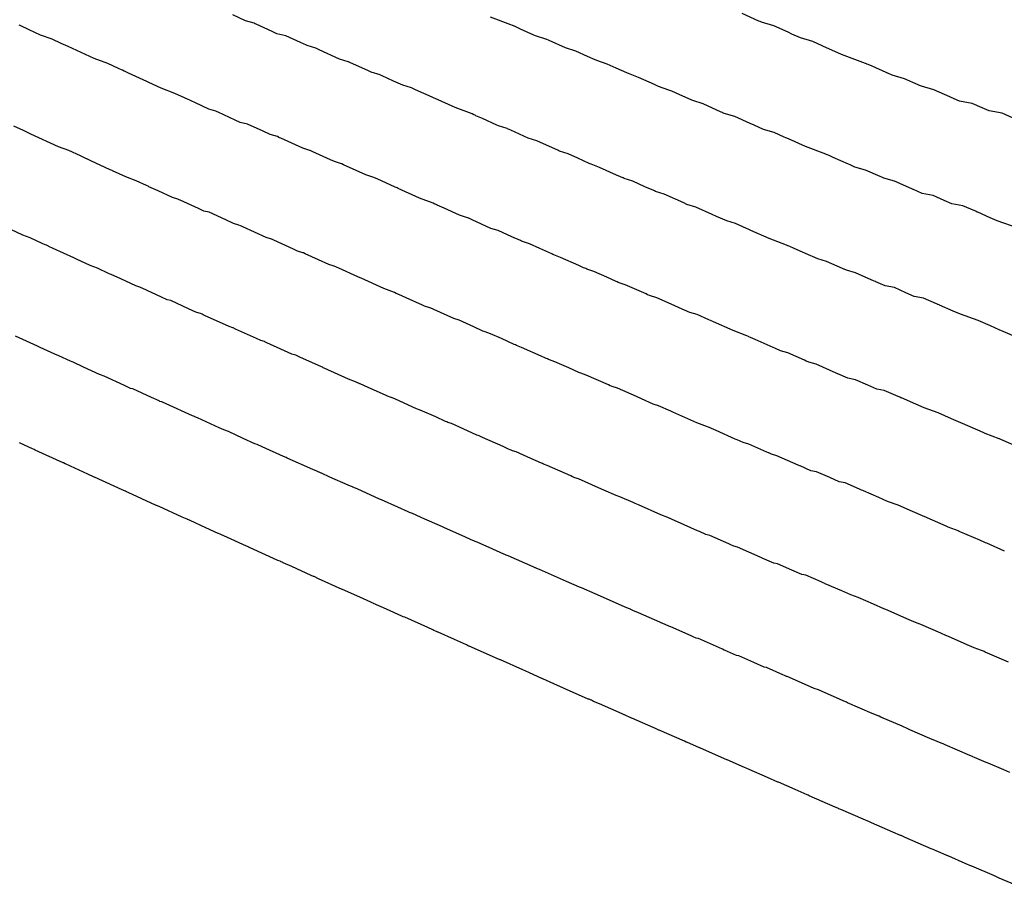
# Model space of a CAD drawing. Extents: x 2080340 to 2085376, y 13836405 to 13843045.
# Drawn here: x 2083807 to 2083836, y 13840328 to 13840353 of the extents above; entities that cross this region are included whole.
import ezdxf

# ---------------------------------------------------------------- set-up
doc = ezdxf.new("R2010")
doc.units = 0
doc.header["$MEASUREMENT"] = 0
doc.layers.add('C-TOPO-MAJR', color=3, linetype='Continuous')
doc.layers.add('C-TOPO-MINR', color=2, linetype='Continuous')

msp = doc.modelspace()

# ---------------------------------------------------------------- linework, layer by layer
at = {"layer": 'C-TOPO-MAJR', "flags": 128}
for points, elevation in [([(2083836.425, 13840350.354), (2083836.102, 13840350.496), (2083835.722, 13840350.565), (2083835.515, 13840350.656), (2083835.222, 13840350.785), (2083834.845, 13840350.856), (2083834.608, 13840350.96), (2083834.601, 13840350.963), (2083834.566, 13840350.978), (2083834.096, 13840351.185), (2083833.733, 13840351.29), (2083833.674, 13840351.316), (2083833.671, 13840351.318), (2083833.632, 13840351.335), (2083833.233, 13840351.511), (2083832.871, 13840351.616), (2083832.74, 13840351.674), (2083832.736, 13840351.676), (2083832.697, 13840351.693), (2083832.277, 13840351.879), (2083832.168, 13840351.927), (2083832.125, 13840351.946), (2083832.119, 13840351.949), (2083832.081, 13840351.965), (2083831.381, 13840352.23), (2083830.921, 13840352.435), (2083830.852, 13840352.466), (2083830.85, 13840352.466), (2083830.808, 13840352.485), (2083830.534, 13840352.606), (2083830.175, 13840352.716), (2083829.92, 13840352.829), (2083829.807, 13840352.88), (2083829.391, 13840353.065), (2083829.032, 13840353.174), (2083828.993, 13840353.192), (2083828.988, 13840353.194), (2083828.951, 13840353.211), (2083828.46, 13840353.43)], 1405), ([(2083812.183, 13840344.749), (2083811.662, 13840344.987), (2083811.55, 13840345.013), (2083811.384, 13840345.09), (2083810.815, 13840345.351), (2083810.785, 13840345.365), (2083810.743, 13840345.384), (2083810.634, 13840345.417), (2083810.187, 13840345.622), (2083809.9, 13840345.754), (2083809.872, 13840345.767), (2083809.826, 13840345.788), (2083809.502, 13840345.937), (2083809.292, 13840346.018), (2083808.883, 13840346.207), (2083808.864, 13840346.216), (2083808.809, 13840346.241), (2083808.201, 13840346.521), (2083808.076, 13840346.579), (2083808.066, 13840346.584), (2083808.002, 13840346.613), (2083807.968, 13840346.629), (2083807.877, 13840346.671), (2083807.519, 13840346.836), (2083807.307, 13840346.913), (2083806.445, 13840347.311)], 1400), ([(2083836.288, 13840334.352), (2083835.607, 13840334.647), (2083835.571, 13840334.662), (2083835.551, 13840334.671), (2083835.496, 13840334.695), (2083835.278, 13840334.777), (2083835.077, 13840334.864), (2083834.523, 13840335.105), (2083834.482, 13840335.123), (2083834.467, 13840335.13), (2083834.301, 13840335.202), (2083833.712, 13840335.458), (2083833.664, 13840335.479), (2083833.655, 13840335.483), (2083833.438, 13840335.566), (2083833.37, 13840335.596), (2083832.684, 13840335.896), (2083832.654, 13840335.909), (2083832.627, 13840335.921), (2083832.316, 13840336.057), (2083831.874, 13840336.25), (2083831.655, 13840336.328), (2083831.385, 13840336.446), (2083830.903, 13840336.657), (2083830.885, 13840336.665), (2083830.845, 13840336.683), (2083830.824, 13840336.692), (2083830.786, 13840336.709), (2083830.328, 13840336.91), (2083830.211, 13840336.931), (2083829.918, 13840337.06), (2083829.502, 13840337.243), (2083829.386, 13840337.265), (2083829.051, 13840337.412), (2083829.041, 13840337.417), (2083828.992, 13840337.438), (2083828.325, 13840337.732), (2083828.214, 13840337.764), (2083828.13, 13840337.801), (2083828.125, 13840337.803), (2083828.07, 13840337.828), (2083827.506, 13840338.077), (2083827.395, 13840338.109), (2083827.209, 13840338.191), (2083827.204, 13840338.194), (2083827.149, 13840338.218), (2083826.554, 13840338.481), (2083826.399, 13840338.55), (2083826.339, 13840338.576), (2083826.331, 13840338.58), (2083826.277, 13840338.604), (2083826.063, 13840338.685), (2083825.411, 13840338.974), (2083825.314, 13840339.017), (2083825.312, 13840339.018), (2083825.252, 13840339.045), (2083824.865, 13840339.217), (2083824.755, 13840339.25), (2083824.394, 13840339.411), (2083824.234, 13840339.482), (2083823.647, 13840339.744), (2083823.537, 13840339.777), (2083823.481, 13840339.802), (2083823.474, 13840339.805), (2083823.422, 13840339.829), (2083822.728, 13840340.138), (2083822.619, 13840340.174), (2083822.584, 13840340.19), (2083822.556, 13840340.202), (2083822.243, 13840340.342), (2083821.81, 13840340.536), (2083821.701, 13840340.572), (2083821.664, 13840340.589), (2083821.637, 13840340.601), (2083821.592, 13840340.621), (2083821.573, 13840340.629), (2083821.434, 13840340.692), (2083820.828, 13840340.963), (2083820.721, 13840341.004), (2083820.693, 13840341.017), (2083820.657, 13840341.033), (2083820.255, 13840341.214), (2083819.913, 13840341.368), (2083819.804, 13840341.404), (2083819.776, 13840341.416), (2083819.738, 13840341.433), (2083819.449, 13840341.563), (2083818.995, 13840341.768), (2083818.886, 13840341.802), (2083818.264, 13840342.083), (2083818.144, 13840342.137), (2083818.135, 13840342.141), (2083818.026, 13840342.175), (2083817.968, 13840342.202), (2083817.46, 13840342.431), (2083817.227, 13840342.537), (2083817.219, 13840342.54), (2083817.159, 13840342.567), (2083817.149, 13840342.572), (2083817.092, 13840342.598), (2083816.879, 13840342.677), (2083816.168, 13840343), (2083816.138, 13840343.013), (2083816.136, 13840343.014), (2083816.07, 13840343.044), (2083815.475, 13840343.314), (2083815.33, 13840343.38), (2083815.22, 13840343.413), (2083814.894, 13840343.562), (2083814.482, 13840343.749), (2083814.426, 13840343.775), (2083814.412, 13840343.781), (2083814.303, 13840343.814), (2083814.175, 13840343.872), (2083813.565, 13840344.15), (2083813.497, 13840344.181), (2083813.485, 13840344.186), (2083813.377, 13840344.22), (2083812.649, 13840344.552), (2083812.607, 13840344.571), (2083812.578, 13840344.584), (2083812.53, 13840344.606), (2083812.421, 13840344.64), (2083812.399, 13840344.65), (2083812.183, 13840344.749)], 1400)]:
    msp.add_lwpolyline(points, dxfattribs=dict(at, elevation=elevation))
at = {"layer": 'C-TOPO-MINR', "flags": 128}
for points, elevation in [([(2083815.469, 13840352.579), (2083815.038, 13840352.776), (2083814.775, 13840352.838), (2083814.637, 13840352.901), (2083814.166, 13840353.117), (2083814.142, 13840353.129), (2083814.106, 13840353.145), (2083813.851, 13840353.221), (2083813.481, 13840353.391)], 1403), ([(2083836.574, 13840347.115), (2083835.96, 13840347.335), (2083835.754, 13840347.425), (2083835.386, 13840347.586), (2083835.373, 13840347.592), (2083835.342, 13840347.606), (2083835.326, 13840347.613), (2083835.297, 13840347.625), (2083834.947, 13840347.779), (2083834.62, 13840347.838), (2083834.396, 13840347.936), (2083834.078, 13840348.076), (2083833.753, 13840348.138), (2083833.497, 13840348.25), (2083833.489, 13840348.254), (2083833.452, 13840348.27), (2083832.942, 13840348.495), (2083832.629, 13840348.585), (2083832.565, 13840348.613), (2083832.562, 13840348.615), (2083832.519, 13840348.634), (2083832.088, 13840348.824), (2083831.776, 13840348.915), (2083831.634, 13840348.978), (2083831.63, 13840348.979), (2083831.588, 13840348.998), (2083831.132, 13840349.199), (2083831.014, 13840349.252), (2083830.968, 13840349.272), (2083830.962, 13840349.275), (2083830.921, 13840349.293), (2083830.317, 13840349.521), (2083829.819, 13840349.743), (2083829.744, 13840349.776), (2083829.742, 13840349.777), (2083829.697, 13840349.797), (2083829.401, 13840349.929), (2083829.091, 13840350.023), (2083828.814, 13840350.146), (2083828.692, 13840350.2), (2083828.243, 13840350.401), (2083827.933, 13840350.495), (2083827.891, 13840350.514), (2083827.885, 13840350.516), (2083827.845, 13840350.534), (2083827.313, 13840350.771), (2083827.008, 13840350.873), (2083826.981, 13840350.884), (2083826.959, 13840350.894), (2083826.719, 13840351.001), (2083826.388, 13840351.15), (2083826.082, 13840351.251), (2083826.053, 13840351.264), (2083826.033, 13840351.273), (2083825.998, 13840351.288), (2083825.984, 13840351.295), (2083825.877, 13840351.343), (2083825.412, 13840351.551), (2083825.113, 13840351.665), (2083825.091, 13840351.675), (2083825.063, 13840351.688), (2083824.755, 13840351.826), (2083824.492, 13840351.944), (2083824.187, 13840352.045), (2083824.166, 13840352.055), (2083824.137, 13840352.068), (2083823.915, 13840352.168), (2083823.566, 13840352.324), (2083823.26, 13840352.421), (2083822.783, 13840352.637), (2083822.691, 13840352.678), (2083822.684, 13840352.681), (2083822.378, 13840352.778), (2083822.333, 13840352.798), (2083821.943, 13840352.975), (2083821.764, 13840353.055), (2083821.758, 13840353.058), (2083821.712, 13840353.079), (2083821.704, 13840353.083), (2083821.661, 13840353.102), (2083821.062, 13840353.326)], 1404), ([(2083814.373, 13840349.969), (2083813.912, 13840350.18), (2083813.7, 13840350.23), (2083813.553, 13840350.297), (2083813.049, 13840350.528), (2083813.023, 13840350.541), (2083812.985, 13840350.558), (2083812.778, 13840350.62), (2083812.383, 13840350.801), (2083812.128, 13840350.918), (2083812.104, 13840350.93), (2083812.063, 13840350.948), (2083811.776, 13840351.08), (2083811.376, 13840351.235), (2083811.014, 13840351.402), (2083810.997, 13840351.41), (2083810.949, 13840351.432), (2083810.411, 13840351.681), (2083810.3, 13840351.731), (2083810.291, 13840351.736), (2083810.234, 13840351.762), (2083810.205, 13840351.775), (2083810.124, 13840351.813), (2083809.807, 13840351.959), (2083809.403, 13840352.106), (2083808.64, 13840352.458), (2083808.435, 13840352.553), (2083808.168, 13840352.676), (2083807.831, 13840352.798), (2083807.497, 13840352.952), (2083807.226, 13840353.077), (2083807.204, 13840353.088)], 1402), ([(2083836.629, 13840343.861), (2083836.065, 13840344.108), (2083836.04, 13840344.118), (2083836.018, 13840344.128), (2083835.762, 13840344.24), (2083835.399, 13840344.398), (2083834.883, 13840344.583), (2083834.662, 13840344.68), (2083834.265, 13840344.854), (2083834.251, 13840344.86), (2083834.217, 13840344.875), (2083834.2, 13840344.882), (2083834.169, 13840344.896), (2083833.792, 13840345.062), (2083833.518, 13840345.111), (2083833.276, 13840345.217), (2083832.934, 13840345.368), (2083832.661, 13840345.419), (2083832.385, 13840345.541), (2083832.377, 13840345.545), (2083832.337, 13840345.562), (2083831.787, 13840345.804), (2083831.525, 13840345.88), (2083831.456, 13840345.91), (2083831.453, 13840345.912), (2083831.407, 13840345.932), (2083830.943, 13840346.137), (2083830.681, 13840346.213), (2083830.528, 13840346.281), (2083830.524, 13840346.283), (2083830.478, 13840346.303), (2083829.988, 13840346.52), (2083829.86, 13840346.576), (2083829.811, 13840346.598), (2083829.804, 13840346.601), (2083829.76, 13840346.621), (2083829.254, 13840346.812), (2083828.717, 13840347.051), (2083828.637, 13840347.086), (2083828.635, 13840347.087), (2083828.586, 13840347.109), (2083828.267, 13840347.251), (2083828.007, 13840347.33), (2083827.709, 13840347.462), (2083827.578, 13840347.521), (2083827.094, 13840347.736), (2083826.834, 13840347.816), (2083826.789, 13840347.836), (2083826.782, 13840347.839), (2083826.739, 13840347.858), (2083826.167, 13840348.113), (2083825.91, 13840348.198), (2083825.882, 13840348.211), (2083825.858, 13840348.221), (2083825.6, 13840348.337), (2083825.243, 13840348.496), (2083824.987, 13840348.581), (2083824.956, 13840348.595), (2083824.934, 13840348.605), (2083824.897, 13840348.621), (2083824.881, 13840348.628), (2083824.766, 13840348.68), (2083824.266, 13840348.904), (2083824.015, 13840349), (2083823.992, 13840349.011), (2083823.961, 13840349.024), (2083823.63, 13840349.173), (2083823.347, 13840349.3), (2083823.091, 13840349.385), (2083823.068, 13840349.395), (2083823.037, 13840349.409), (2083822.798, 13840349.517), (2083822.424, 13840349.685), (2083822.166, 13840349.766), (2083821.653, 13840349.998), (2083821.554, 13840350.043), (2083821.547, 13840350.046), (2083821.29, 13840350.128), (2083821.242, 13840350.149), (2083820.822, 13840350.339), (2083820.63, 13840350.426), (2083820.623, 13840350.429), (2083820.574, 13840350.451), (2083820.565, 13840350.455), (2083820.519, 13840350.476), (2083820.016, 13840350.664), (2083819.429, 13840350.93), (2083819.404, 13840350.941), (2083819.402, 13840350.942), (2083819.348, 13840350.967), (2083818.857, 13840351.189), (2083818.737, 13840351.244), (2083818.479, 13840351.322), (2083818.209, 13840351.445), (2083817.869, 13840351.6), (2083817.823, 13840351.621), (2083817.811, 13840351.626), (2083817.554, 13840351.704), (2083817.448, 13840351.752), (2083816.944, 13840351.982), (2083816.888, 13840352.008), (2083816.878, 13840352.012), (2083816.622, 13840352.091), (2083816.02, 13840352.365), (2083815.986, 13840352.381), (2083815.962, 13840352.392), (2083815.922, 13840352.41), (2083815.666, 13840352.489), (2083815.647, 13840352.497), (2083815.469, 13840352.579)], 1403), ([(2083813.278, 13840347.359), (2083812.787, 13840347.584), (2083812.625, 13840347.622), (2083812.468, 13840347.694), (2083811.932, 13840347.94), (2083811.904, 13840347.953), (2083811.864, 13840347.971), (2083811.706, 13840348.018), (2083811.285, 13840348.212), (2083811.014, 13840348.336), (2083810.988, 13840348.348), (2083810.945, 13840348.368), (2083810.639, 13840348.509), (2083810.334, 13840348.627), (2083809.948, 13840348.805), (2083809.93, 13840348.813), (2083809.879, 13840348.837), (2083809.306, 13840349.101), (2083809.188, 13840349.155), (2083809.178, 13840349.16), (2083809.118, 13840349.188), (2083809.086, 13840349.202), (2083809, 13840349.242), (2083808.663, 13840349.398), (2083808.355, 13840349.509), (2083807.542, 13840349.885), (2083807.324, 13840349.986), (2083807.04, 13840350.117)], 1401), ([(2083836.585, 13840340.673), (2083836.065, 13840340.899), (2083836.023, 13840340.917), (2083836.015, 13840340.921), (2083835.602, 13840341.08), (2083835.542, 13840341.106), (2083834.938, 13840341.37), (2083834.912, 13840341.382), (2083834.888, 13840341.392), (2083834.613, 13840341.512), (2083834.224, 13840341.682), (2083833.807, 13840341.831), (2083833.569, 13840341.936), (2083833.144, 13840342.122), (2083833.129, 13840342.129), (2083833.093, 13840342.144), (2083833.075, 13840342.152), (2083833.042, 13840342.167), (2083832.637, 13840342.344), (2083832.416, 13840342.385), (2083832.157, 13840342.498), (2083831.79, 13840342.66), (2083831.569, 13840342.701), (2083831.274, 13840342.831), (2083831.265, 13840342.835), (2083831.222, 13840342.854), (2083830.633, 13840343.114), (2083830.421, 13840343.175), (2083830.348, 13840343.207), (2083830.344, 13840343.209), (2083830.295, 13840343.231), (2083829.797, 13840343.451), (2083829.586, 13840343.512), (2083829.421, 13840343.584), (2083829.417, 13840343.586), (2083829.368, 13840343.608), (2083828.843, 13840343.84), (2083828.707, 13840343.901), (2083828.654, 13840343.924), (2083828.646, 13840343.927), (2083828.599, 13840343.948), (2083828.19, 13840344.103), (2083827.615, 13840344.358), (2083827.529, 13840344.397), (2083827.527, 13840344.398), (2083827.475, 13840344.421), (2083827.133, 13840344.573), (2083826.923, 13840344.637), (2083826.604, 13840344.778), (2083826.463, 13840344.841), (2083825.945, 13840345.072), (2083825.735, 13840345.136), (2083825.686, 13840345.158), (2083825.68, 13840345.161), (2083825.633, 13840345.181), (2083825.021, 13840345.455), (2083824.813, 13840345.523), (2083824.783, 13840345.537), (2083824.757, 13840345.548), (2083824.481, 13840345.672), (2083824.099, 13840345.843), (2083823.892, 13840345.911), (2083823.859, 13840345.926), (2083823.835, 13840345.937), (2083823.795, 13840345.954), (2083823.778, 13840345.962), (2083823.656, 13840346.017), (2083823.12, 13840346.257), (2083822.917, 13840346.335), (2083822.892, 13840346.346), (2083822.86, 13840346.361), (2083822.505, 13840346.52), (2083822.202, 13840346.656), (2083821.995, 13840346.724), (2083821.971, 13840346.735), (2083821.938, 13840346.75), (2083821.682, 13840346.866), (2083821.281, 13840347.046), (2083821.073, 13840347.112), (2083820.523, 13840347.36), (2083820.417, 13840347.408), (2083820.41, 13840347.411), (2083820.202, 13840347.477), (2083820.151, 13840347.5), (2083819.701, 13840347.703), (2083819.495, 13840347.796), (2083819.488, 13840347.799), (2083819.436, 13840347.823), (2083819.426, 13840347.827), (2083819.376, 13840347.85), (2083818.97, 13840348.002), (2083818.342, 13840348.287), (2083818.315, 13840348.299), (2083818.314, 13840348.299), (2083818.255, 13840348.326), (2083817.73, 13840348.564), (2083817.601, 13840348.622), (2083817.393, 13840348.686), (2083817.104, 13840348.817), (2083816.74, 13840348.983), (2083816.69, 13840349.005), (2083816.678, 13840349.011), (2083816.47, 13840349.074), (2083816.357, 13840349.126), (2083815.818, 13840349.371), (2083815.757, 13840349.399), (2083815.747, 13840349.403), (2083815.54, 13840349.467), (2083814.897, 13840349.761), (2083814.859, 13840349.778), (2083814.834, 13840349.789), (2083814.791, 13840349.809), (2083814.584, 13840349.873), (2083814.564, 13840349.882), (2083814.373, 13840349.969)], 1402), ([(2083836.173, 13840337.62), (2083835.651, 13840337.847), (2083835.613, 13840337.863), (2083835.598, 13840337.87), (2083835.443, 13840337.937), (2083834.888, 13840338.178), (2083834.843, 13840338.198), (2083834.835, 13840338.202), (2083834.52, 13840338.323), (2083834.456, 13840338.351), (2083833.811, 13840338.633), (2083833.783, 13840338.645), (2083833.757, 13840338.656), (2083833.464, 13840338.784), (2083833.049, 13840338.966), (2083832.731, 13840339.08), (2083832.477, 13840339.191), (2083832.024, 13840339.39), (2083832.007, 13840339.397), (2083831.969, 13840339.414), (2083831.95, 13840339.422), (2083831.914, 13840339.438), (2083831.483, 13840339.627), (2083831.313, 13840339.658), (2083831.037, 13840339.779), (2083830.646, 13840339.952), (2083830.478, 13840339.983), (2083830.163, 13840340.122), (2083830.153, 13840340.126), (2083830.107, 13840340.146), (2083829.479, 13840340.423), (2083829.317, 13840340.47), (2083829.239, 13840340.504), (2083829.234, 13840340.506), (2083829.182, 13840340.529), (2083828.652, 13840340.764), (2083828.49, 13840340.81), (2083828.315, 13840340.888), (2083828.311, 13840340.89), (2083828.258, 13840340.913), (2083827.698, 13840341.161), (2083827.553, 13840341.225), (2083827.496, 13840341.25), (2083827.489, 13840341.254), (2083827.438, 13840341.276), (2083827.126, 13840341.394), (2083826.513, 13840341.666), (2083826.421, 13840341.707), (2083826.419, 13840341.708), (2083826.363, 13840341.733), (2083825.999, 13840341.895), (2083825.839, 13840341.943), (2083825.499, 13840342.094), (2083825.349, 13840342.161), (2083824.796, 13840342.408), (2083824.636, 13840342.457), (2083824.584, 13840342.48), (2083824.577, 13840342.483), (2083824.528, 13840342.505), (2083823.874, 13840342.797), (2083823.716, 13840342.849), (2083823.684, 13840342.863), (2083823.656, 13840342.875), (2083823.362, 13840343.007), (2083822.955, 13840343.189), (2083822.797, 13840343.242), (2083822.761, 13840343.257), (2083822.736, 13840343.269), (2083822.694, 13840343.288), (2083822.676, 13840343.296), (2083822.545, 13840343.354), (2083821.974, 13840343.61), (2083821.819, 13840343.669), (2083821.793, 13840343.681), (2083821.758, 13840343.697), (2083821.38, 13840343.867), (2083821.057, 13840344.012), (2083820.9, 13840344.064), (2083820.873, 13840344.076), (2083820.838, 13840344.092), (2083820.565, 13840344.215), (2083820.138, 13840344.407), (2083819.979, 13840344.457), (2083819.393, 13840344.721), (2083819.28, 13840344.772), (2083819.273, 13840344.776), (2083819.114, 13840344.826), (2083819.059, 13840344.851), (2083818.581, 13840345.067), (2083818.361, 13840345.166), (2083818.354, 13840345.17), (2083818.298, 13840345.195), (2083818.288, 13840345.2), (2083818.234, 13840345.224), (2083817.924, 13840345.339), (2083817.255, 13840345.643), (2083817.227, 13840345.656), (2083817.225, 13840345.657), (2083817.162, 13840345.685), (2083816.603, 13840345.939), (2083816.465, 13840346.001), (2083816.306, 13840346.049), (2083815.999, 13840346.189), (2083815.611, 13840346.366), (2083815.558, 13840346.39), (2083815.545, 13840346.396), (2083815.387, 13840346.444), (2083815.266, 13840346.499), (2083814.692, 13840346.761), (2083814.627, 13840346.79), (2083814.616, 13840346.795), (2083814.458, 13840346.843), (2083813.773, 13840347.156), (2083813.733, 13840347.174), (2083813.706, 13840347.187), (2083813.661, 13840347.208), (2083813.503, 13840347.256), (2083813.481, 13840347.266), (2083813.278, 13840347.359)], 1401), ([(2083811.088, 13840342.139), (2083810.537, 13840342.391), (2083810.476, 13840342.405), (2083810.3, 13840342.486), (2083809.698, 13840342.762), (2083809.666, 13840342.777), (2083809.621, 13840342.797), (2083809.562, 13840342.815), (2083809.089, 13840343.032), (2083808.785, 13840343.172), (2083808.756, 13840343.185), (2083808.708, 13840343.207), (2083808.365, 13840343.365), (2083808.25, 13840343.41), (2083807.817, 13840343.609), (2083807.797, 13840343.619), (2083807.739, 13840343.645), (2083807.096, 13840343.942)], 1399), ([(2083836.325, 13840331.106), (2083836.153, 13840331.181), (2083835.696, 13840331.379), (2083835.635, 13840331.398), (2083835.291, 13840331.548), (2083835.24, 13840331.57), (2083835.233, 13840331.573), (2083835.153, 13840331.607), (2083834.432, 13840331.92), (2083834.393, 13840331.936), (2083834.372, 13840331.945), (2083834.314, 13840331.971), (2083834.195, 13840332.016), (2083833.981, 13840332.108), (2083833.394, 13840332.364), (2083833.351, 13840332.382), (2083833.335, 13840332.39), (2083833.159, 13840332.466), (2083832.535, 13840332.737), (2083832.484, 13840332.76), (2083832.475, 13840332.764), (2083832.356, 13840332.809), (2083832.284, 13840332.841), (2083831.557, 13840333.158), (2083831.526, 13840333.172), (2083831.497, 13840333.185), (2083831.167, 13840333.329), (2083830.699, 13840333.533), (2083830.579, 13840333.576), (2083830.293, 13840333.701), (2083829.782, 13840333.925), (2083829.763, 13840333.933), (2083829.72, 13840333.952), (2083829.699, 13840333.962), (2083829.659, 13840333.979), (2083829.173, 13840334.193), (2083829.109, 13840334.204), (2083828.798, 13840334.341), (2083828.357, 13840334.535), (2083828.294, 13840334.547), (2083827.94, 13840334.703), (2083827.929, 13840334.708), (2083827.877, 13840334.731), (2083827.171, 13840335.042), (2083827.11, 13840335.059), (2083827.021, 13840335.098), (2083827.016, 13840335.1), (2083826.958, 13840335.126), (2083826.361, 13840335.39), (2083826.3, 13840335.408), (2083826.103, 13840335.495), (2083826.098, 13840335.497), (2083826.039, 13840335.523), (2083825.409, 13840335.802), (2083825.246, 13840335.874), (2083825.182, 13840335.902), (2083825.173, 13840335.906), (2083825.117, 13840335.931), (2083824.999, 13840335.976), (2083824.31, 13840336.282), (2083824.206, 13840336.328), (2083824.204, 13840336.329), (2083824.141, 13840336.357), (2083823.731, 13840336.539), (2083823.671, 13840336.557), (2083823.289, 13840336.727), (2083823.12, 13840336.802), (2083822.498, 13840337.08), (2083822.438, 13840337.098), (2083822.379, 13840337.124), (2083822.371, 13840337.128), (2083822.316, 13840337.152), (2083821.581, 13840337.48), (2083821.522, 13840337.5), (2083821.485, 13840337.516), (2083821.455, 13840337.53), (2083821.124, 13840337.678), (2083820.666, 13840337.882), (2083820.606, 13840337.902), (2083820.567, 13840337.92), (2083820.538, 13840337.933), (2083820.491, 13840337.954), (2083820.471, 13840337.963), (2083820.323, 13840338.029), (2083819.682, 13840338.316), (2083819.624, 13840338.339), (2083819.594, 13840338.352), (2083819.555, 13840338.37), (2083819.13, 13840338.561), (2083818.768, 13840338.724), (2083818.708, 13840338.743), (2083818.678, 13840338.757), (2083818.639, 13840338.775), (2083818.332, 13840338.912), (2083817.852, 13840339.128), (2083817.792, 13840339.147), (2083817.134, 13840339.445), (2083817.007, 13840339.502), (2083816.998, 13840339.506), (2083816.939, 13840339.525), (2083816.877, 13840339.553), (2083816.339, 13840339.796), (2083816.092, 13840339.907), (2083816.084, 13840339.911), (2083816.021, 13840339.939), (2083816.01, 13840339.944), (2083815.95, 13840339.971), (2083815.833, 13840340.015), (2083815.081, 13840340.356), (2083815.049, 13840340.371), (2083815.047, 13840340.371), (2083814.977, 13840340.403), (2083814.348, 13840340.688), (2083814.194, 13840340.758), (2083814.134, 13840340.776), (2083813.789, 13840340.934), (2083813.353, 13840341.132), (2083813.294, 13840341.159), (2083813.279, 13840341.166), (2083813.22, 13840341.184), (2083813.084, 13840341.245), (2083812.439, 13840341.539), (2083812.366, 13840341.572), (2083812.354, 13840341.578), (2083812.295, 13840341.596), (2083811.525, 13840341.947), (2083811.481, 13840341.968), (2083811.451, 13840341.982), (2083811.399, 13840342.005), (2083811.34, 13840342.023), (2083811.316, 13840342.034), (2083811.088, 13840342.139)], 1399), ([(2083809.993, 13840339.529), (2083809.411, 13840339.795), (2083809.401, 13840339.797), (2083809.215, 13840339.882), (2083808.581, 13840340.174), (2083808.548, 13840340.189), (2083808.5, 13840340.211), (2083808.49, 13840340.214), (2083807.992, 13840340.442), (2083807.671, 13840340.59), (2083807.64, 13840340.604), (2083807.589, 13840340.627), (2083807.228, 13840340.794), (2083807.208, 13840340.801)], 1398), ([(2083836.788, 13840327.669), (2083836.018, 13840328.001), (2083835.94, 13840328.035), (2083835.937, 13840328.036), (2083835.879, 13840328.061), (2083835.213, 13840328.348), (2083835.202, 13840328.351), (2083835.021, 13840328.43), (2083834.538, 13840328.639), (2083834.527, 13840328.642), (2083834.164, 13840328.8), (2083834.11, 13840328.823), (2083834.102, 13840328.826), (2083834.018, 13840328.863), (2083833.256, 13840329.193), (2083833.216, 13840329.21), (2083833.194, 13840329.22), (2083833.132, 13840329.247), (2083833.111, 13840329.255), (2083832.886, 13840329.352), (2083832.266, 13840329.622), (2083832.22, 13840329.642), (2083832.203, 13840329.65), (2083832.018, 13840329.73), (2083831.358, 13840330.017), (2083831.305, 13840330.04), (2083831.295, 13840330.045), (2083831.274, 13840330.052), (2083831.198, 13840330.086), (2083830.431, 13840330.421), (2083830.397, 13840330.435), (2083830.367, 13840330.449), (2083830.018, 13840330.601), (2083829.524, 13840330.817), (2083829.503, 13840330.824), (2083829.201, 13840330.957), (2083828.661, 13840331.193), (2083828.642, 13840331.202), (2083828.596, 13840331.222), (2083828.573, 13840331.232), (2083828.531, 13840331.25), (2083828.018, 13840331.476), (2083828.007, 13840331.478), (2083827.679, 13840331.622), (2083827.213, 13840331.827), (2083827.202, 13840331.829), (2083826.828, 13840331.993), (2083826.816, 13840331.999), (2083826.762, 13840332.023), (2083826.016, 13840332.351), (2083826.006, 13840332.354), (2083825.912, 13840332.395), (2083825.907, 13840332.397), (2083825.845, 13840332.425), (2083825.215, 13840332.703), (2083825.205, 13840332.706), (2083824.997, 13840332.798), (2083824.991, 13840332.801), (2083824.929, 13840332.828), (2083824.265, 13840333.122), (2083824.092, 13840333.198), (2083824.025, 13840333.228), (2083824.016, 13840333.232), (2083823.956, 13840333.259), (2083823.935, 13840333.267), (2083823.208, 13840333.59), (2083823.099, 13840333.638), (2083823.096, 13840333.639), (2083823.03, 13840333.669), (2083822.597, 13840333.861), (2083822.587, 13840333.864), (2083822.183, 13840334.043), (2083822.005, 13840334.123), (2083821.349, 13840334.415), (2083821.339, 13840334.419), (2083821.277, 13840334.446), (2083821.269, 13840334.45), (2083821.21, 13840334.476), (2083820.435, 13840334.822), (2083820.425, 13840334.825), (2083820.386, 13840334.842), (2083820.354, 13840334.857), (2083820.005, 13840335.013), (2083819.521, 13840335.229), (2083819.511, 13840335.232), (2083819.469, 13840335.251), (2083819.44, 13840335.264), (2083819.389, 13840335.287), (2083819.368, 13840335.297), (2083819.213, 13840335.366), (2083818.536, 13840335.67), (2083818.526, 13840335.673), (2083818.494, 13840335.688), (2083818.453, 13840335.706), (2083818.005, 13840335.908), (2083817.623, 13840336.08), (2083817.612, 13840336.083), (2083817.581, 13840336.097), (2083817.539, 13840336.116), (2083817.216, 13840336.261), (2083816.709, 13840336.489), (2083816.699, 13840336.493), (2083816.004, 13840336.806), (2083815.87, 13840336.867), (2083815.861, 13840336.871), (2083815.851, 13840336.874), (2083815.786, 13840336.904), (2083815.218, 13840337.16), (2083814.958, 13840337.277), (2083814.949, 13840337.281), (2083814.883, 13840337.311), (2083814.871, 13840337.317), (2083814.808, 13840337.345), (2083814.787, 13840337.353), (2083813.994, 13840337.713), (2083813.96, 13840337.728), (2083813.958, 13840337.729), (2083813.884, 13840337.762), (2083813.221, 13840338.063), (2083813.058, 13840338.137), (2083813.048, 13840338.14), (2083812.684, 13840338.306), (2083812.224, 13840338.515), (2083812.161, 13840338.544), (2083812.146, 13840338.551), (2083812.136, 13840338.554), (2083811.993, 13840338.619), (2083811.313, 13840338.929), (2083811.236, 13840338.964), (2083811.223, 13840338.969), (2083811.213, 13840338.972), (2083810.402, 13840339.343), (2083810.355, 13840339.364), (2083810.323, 13840339.379), (2083810.269, 13840339.404), (2083810.258, 13840339.407), (2083810.233, 13840339.419), (2083809.993, 13840339.529)], 1398)]:
    msp.add_lwpolyline(points, dxfattribs=dict(at, elevation=elevation))

doc.saveas('drawing.dxf')
